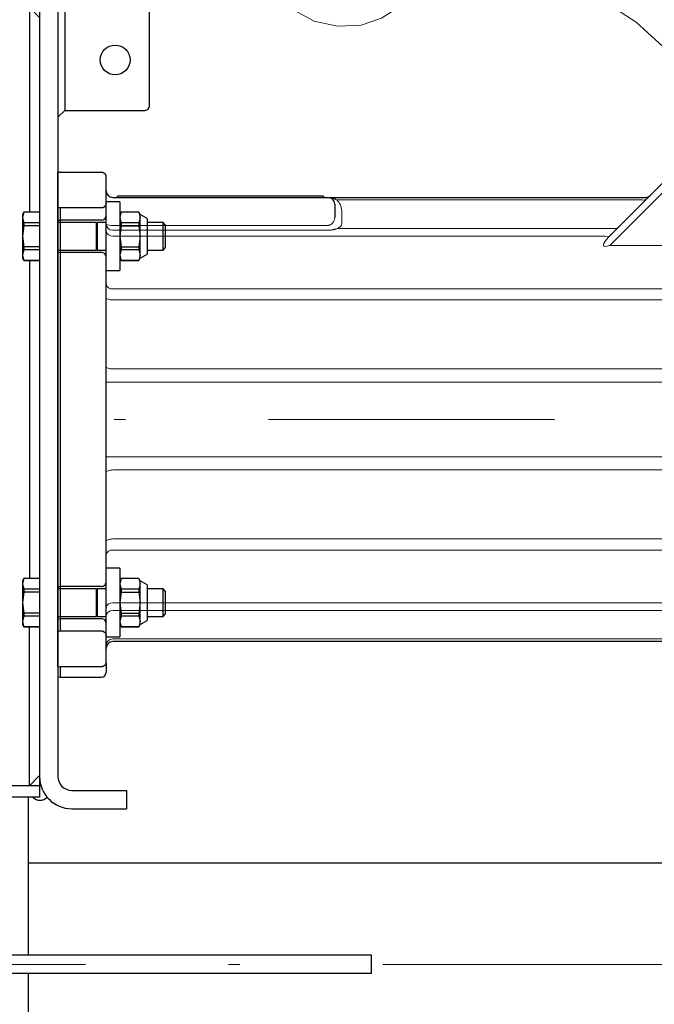
# Model space of a CAD drawing. Units: millimetres. Extents: x 0 to 210, y 0 to 297.
# Drawn here: x 82 to 88, y 87 to 95 of the extents above; entities that cross this region are included whole.
import ezdxf

# ---------------------------------------------------------------- set-up
doc = ezdxf.new("R2010")
doc.units = ezdxf.units.MM
doc.header["$LTSCALE"] = 5
doc.linetypes.add('AUSGEZOGEN', pattern=[0])
doc.linetypes.add('DASHDOT', pattern=[1, 0.5, -0.25, 0, -0.25])
for name, color, linetype in [('Layer21', 7, 'Continuous'), ('Mittellinie', 7, 'Continuous'), ('Volllinie breit', 7, 'Continuous'), ('Volllinie schmal', 7, 'Continuous')]:
    doc.layers.add(name, color=color, linetype=linetype)

# ---------------------------------------------------------------- blocks, each defined once
blk = doc.blocks.new('Rahmen_M2-100_sa_nNn050')
at = {"layer": 'Volllinie breit', "color": 9, "linetype": 'AUSGEZOGEN', "lineweight": 25, "true_color": 0xc0c0c0}
for p, q in [((82.8012, 95.9884), (82.7246, 95.9118)), ((83.0271, 96.0001), (82.8295, 96.0001)), ((82.7129, 95.8835), (82.7129, 95.7001)), ((82.6729, 95.5601), (82.7129, 95.7001)), ((82.5529, 95.5601), (82.7129, 95.5601)), ((82.5529, 95.5601), (82.5529, 88.4601)), ((82.6901, 95.6201), (82.7729, 95.6201)), ((82.7129, 95.5601), (82.7729, 95.6201)), ((82.7129, 95.5601), (82.7129, 88.6401)), ((82.7729, 95.6201), (82.7729, 94.4601)), ((82.4929, 95.4601), (82.5529, 95.5201)), ((82.5529, 95.4601), (79.4529, 95.4601)), ((79.4529, 88.4601), (79.4529, 95.4601)), ((82.5529, 95.3601), (79.4529, 95.3601)), ((82.4629, 95.3601), (82.5529, 95.2701)), ((82.4629, 95.3601), (82.4629, 93.5711)), ((83.5129, 94.5001), (83.5129, 95.353)), ((80.1795, 95.2401), (79.7263, 95.2401)), ((79.749, 95.1801), (80.1569, 95.1801)), ((79.7784, 94.9787), (79.9374, 95.0705)), ((80.1274, 94.9787), (79.9684, 95.0705)), ((79.7629, 94.7683), (79.7629, 94.9518)), ((80.1429, 94.7683), (80.1429, 94.9518)), ((80.6621, 94.9231), (80.7435, 94.9702)), ((80.7621, 94.9702), (80.8435, 94.9233)), ((80.6529, 94.907), (80.653, 94.8129)), ((80.8529, 94.9072), (80.853, 94.8132)), ((80.6623, 94.7969), (80.7438, 94.75)), ((80.8437, 94.7971), (80.7623, 94.75)), ((80.8708, 94.865), (80.8529, 94.8649)), ((80.8708, 94.8555), (80.8529, 94.8555)), ((79.9374, 94.6497), (79.7784, 94.7414)), ((80.1274, 94.7414), (79.9684, 94.6497)), ((82.7129, 94.4001), (82.7729, 94.4601)), ((82.7729, 94.4601), (83.4729, 94.4601)), ((83.2529, 93.6601), (83.1329, 93.6601)), ((83.1329, 93.0601), (83.1329, 93.6601)), ((83.2529, 93.6601), (83.2529, 93.0601)), ((82.415, 93.5711), (82.4029, 93.5501)), ((82.415, 93.5705), (82.4029, 93.5246)), ((82.4029, 93.5501), (82.4029, 93.1701)), ((82.4029, 93.5246), (82.415, 93.4787)), ((82.5529, 93.5711), (82.415, 93.5711)), ((82.415, 93.5711), (82.415, 93.5705)), ((82.5529, 93.5705), (82.415, 93.5705)), ((83.265, 93.5711), (83.2529, 93.5501)), ((83.265, 93.5705), (83.2529, 93.5246)), ((83.2529, 93.5246), (83.265, 93.4787)), ((83.4208, 93.5711), (83.265, 93.5711)), ((83.265, 93.5711), (83.265, 93.5705)), ((83.4208, 93.5705), (83.265, 93.5705)), ((83.4329, 93.5501), (83.4208, 93.5711)), ((83.4208, 93.5711), (83.4208, 93.5705)), ((83.4208, 93.5705), (83.4329, 93.5246)), ((83.4329, 93.5246), (83.4208, 93.4787)), ((83.4929, 93.5161), (83.4329, 93.5501)), ((83.4329, 93.1701), (83.4329, 93.5501)), ((83.4929, 93.5161), (83.4929, 93.2041)), ((82.415, 93.4518), (82.4029, 93.3601)), ((82.415, 93.4787), (82.415, 93.4518)), ((82.5529, 93.4787), (82.415, 93.4787)), ((82.5529, 93.4518), (82.415, 93.4518)), ((83.0505, 93.4801), (82.7129, 93.4801)), ((83.0505, 93.2401), (83.0505, 93.4801)), ((83.1329, 93.4801), (83.0553, 93.4801)), ((83.0553, 93.4801), (83.0553, 93.2401)), ((83.265, 93.4518), (83.2529, 93.3601)), ((83.265, 93.4787), (83.265, 93.4518)), ((83.4208, 93.4787), (83.265, 93.4787)), ((83.265, 93.4518), (83.4208, 93.4518)), ((83.4208, 93.4787), (83.4208, 93.4518)), ((83.4208, 93.4518), (83.4329, 93.3601)), ((83.6314, 93.4801), (83.4929, 93.4801)), ((83.6529, 93.4586), (83.6314, 93.4801)), ((83.6314, 93.2401), (83.6314, 93.4801)), ((83.6529, 93.2616), (83.6529, 93.4586)), ((82.4029, 93.3601), (82.415, 93.2683)), ((83.2529, 93.3601), (83.265, 93.2683)), ((83.4329, 93.3601), (83.4208, 93.2683)), ((82.415, 93.2414), (82.4029, 93.1955)), ((82.415, 93.2683), (82.415, 93.2414)), ((82.5529, 93.2683), (82.415, 93.2683)), ((82.5529, 93.2414), (82.415, 93.2414)), ((82.7129, 93.2401), (83.0505, 93.2401)), ((83.0553, 93.2401), (83.1329, 93.2401)), ((83.265, 93.2414), (83.2529, 93.1955)), ((83.265, 93.2683), (83.4208, 93.2683)), ((83.265, 93.2683), (83.265, 93.2414)), ((83.4208, 93.2414), (83.265, 93.2414)), ((83.4208, 93.2683), (83.4208, 93.2414)), ((83.4208, 93.2414), (83.4329, 93.1955)), ((83.4929, 93.2401), (83.6314, 93.2401)), ((83.6314, 93.2401), (83.6529, 93.2616)), ((82.4029, 93.1955), (82.415, 93.1497)), ((82.4029, 93.1701), (82.415, 93.1491)), ((82.5529, 93.1497), (82.415, 93.1497)), ((82.415, 93.1497), (82.415, 93.1491)), ((82.415, 93.1491), (82.5529, 93.1491)), ((82.4629, 93.1491), (82.4629, 90.3711)), ((83.2529, 93.1955), (83.265, 93.1497)), ((83.2529, 93.1701), (83.265, 93.1491)), ((83.4208, 93.1497), (83.265, 93.1497)), ((83.265, 93.1497), (83.265, 93.1491)), ((83.265, 93.1491), (83.4208, 93.1491)), ((83.4329, 93.1955), (83.4208, 93.1497)), ((83.4208, 93.1491), (83.4329, 93.1701)), ((83.4208, 93.1497), (83.4208, 93.1491)), ((83.4329, 93.1701), (83.4929, 93.2041)), ((83.1329, 93.0601), (83.2529, 93.0601)), ((80.7435, 92.0702), (80.6621, 92.0231)), ((80.7621, 92.0702), (80.8435, 92.0233)), ((80.6529, 92.007), (80.653, 91.9129)), ((80.853, 91.9132), (80.8529, 92.0072)), ((80.8708, 91.965), (80.8529, 91.9649)), ((80.8708, 91.9555), (80.8529, 91.9555)), ((80.6623, 91.8969), (80.7438, 91.85)), ((80.8437, 91.8971), (80.7623, 91.85)), ((83.2529, 90.4601), (83.1329, 90.4601)), ((83.1329, 89.8601), (83.1329, 90.4601)), ((83.2529, 90.4601), (83.2529, 89.8601)), ((82.415, 90.3711), (82.4029, 90.3501)), ((82.415, 90.3705), (82.4029, 90.3246)), ((82.4029, 90.3501), (82.4029, 89.9701)), ((82.4029, 90.3246), (82.415, 90.2787)), ((82.5529, 90.3711), (82.415, 90.3711)), ((82.415, 90.3711), (82.415, 90.3705)), ((82.5529, 90.3705), (82.415, 90.3705)), ((83.265, 90.3711), (83.2529, 90.3501)), ((83.265, 90.3705), (83.2529, 90.3246)), ((83.2529, 90.3246), (83.265, 90.2787)), ((83.4208, 90.3711), (83.265, 90.3711)), ((83.265, 90.3711), (83.265, 90.3705)), ((83.4208, 90.3705), (83.265, 90.3705)), ((83.4329, 90.3501), (83.4208, 90.3711)), ((83.4208, 90.3711), (83.4208, 90.3705)), ((83.4208, 90.3705), (83.4329, 90.3246)), ((83.4329, 90.3246), (83.4208, 90.2787)), ((83.4929, 90.3161), (83.4329, 90.3501)), ((83.4329, 89.9701), (83.4329, 90.3501)), ((83.4929, 90.3161), (83.4929, 90.0041)), ((82.415, 90.2518), (82.4029, 90.1601)), ((82.415, 90.2787), (82.415, 90.2518)), ((82.5529, 90.2787), (82.415, 90.2787)), ((82.5529, 90.2518), (82.415, 90.2518)), ((83.0505, 90.2801), (82.7129, 90.2801)), ((83.0505, 90.0401), (83.0505, 90.2801)), ((83.1329, 90.2801), (83.0553, 90.2801)), ((83.0553, 90.2801), (83.0553, 90.0401)), ((83.265, 90.2518), (83.2529, 90.1601)), ((83.265, 90.2787), (83.265, 90.2518)), ((83.4208, 90.2787), (83.265, 90.2787)), ((83.265, 90.2518), (83.4208, 90.2518)), ((83.4208, 90.2787), (83.4208, 90.2518)), ((83.4208, 90.2518), (83.4329, 90.1601)), ((83.6314, 90.2801), (83.4929, 90.2801)), ((83.6529, 90.2586), (83.6314, 90.2801)), ((83.6314, 90.0401), (83.6314, 90.2801)), ((83.6529, 90.0616), (83.6529, 90.2586)), ((82.4029, 90.1601), (82.415, 90.0683)), ((83.2529, 90.1601), (83.265, 90.0683)), ((83.4329, 90.1601), (83.4208, 90.0683)), ((82.415, 90.0683), (82.415, 90.0414)), ((82.5529, 90.0683), (82.415, 90.0683)), ((83.265, 90.0683), (83.4208, 90.0683)), ((83.265, 90.0683), (83.265, 90.0414)), ((83.4208, 90.0683), (83.4208, 90.0414)), ((83.6314, 90.0401), (83.6529, 90.0616)), ((82.415, 90.0414), (82.4029, 89.9955)), ((82.4029, 89.9955), (82.415, 89.9497)), ((82.4029, 89.9701), (82.415, 89.9491)), ((82.5529, 90.0414), (82.415, 90.0414)), ((82.7129, 90.0401), (83.0505, 90.0401)), ((83.0553, 90.0401), (83.1329, 90.0401)), ((83.265, 90.0414), (83.2529, 89.9955)), ((83.2529, 89.9955), (83.265, 89.9497)), ((83.2529, 89.9701), (83.265, 89.9491)), ((83.4208, 90.0414), (83.265, 90.0414)), ((83.4208, 90.0414), (83.4329, 89.9955)), ((83.4329, 89.9955), (83.4208, 89.9497)), ((83.4208, 89.9491), (83.4329, 89.9701)), ((83.4329, 89.9701), (83.4929, 90.0041)), ((83.4929, 90.0401), (83.6314, 90.0401)), ((82.5529, 89.9497), (82.415, 89.9497)), ((82.415, 89.9497), (82.415, 89.9491)), ((82.415, 89.9491), (82.5529, 89.9491)), ((82.4629, 88.5601), (82.4629, 89.9491)), ((83.4208, 89.9497), (83.265, 89.9497)), ((83.265, 89.9497), (83.265, 89.9491)), ((83.265, 89.9491), (83.4208, 89.9491)), ((83.4208, 89.9497), (83.4208, 89.9491)), ((83.1329, 89.8601), (83.2529, 89.8601)), ((79.7784, 89.1787), (79.9374, 89.2705)), ((80.1274, 89.1787), (79.9684, 89.2705)), ((79.7629, 88.9683), (79.7629, 89.1518)), ((80.1429, 88.9683), (80.1429, 89.1518)), ((80.6529, 89.107), (80.653, 89.0129)), ((80.7435, 89.1702), (80.6621, 89.1231)), ((80.7621, 89.1702), (80.8435, 89.1233)), ((80.8529, 89.1072), (80.853, 89.0132)), ((80.8708, 89.065), (80.8529, 89.0649)), ((80.8708, 89.0555), (80.8529, 89.0555)), ((79.9374, 88.8497), (79.7784, 88.9414)), ((80.1274, 88.9414), (79.9684, 88.8497)), ((80.6623, 88.9969), (80.7438, 88.95)), ((80.8437, 88.9971), (80.7623, 88.95)), ((79.7263, 88.6801), (80.1795, 88.6801)), ((80.1569, 88.7401), (79.749, 88.7401)), ((82.5529, 88.6501), (82.4629, 88.5601)), ((82.5529, 88.5601), (79.4529, 88.5601)), ((82.8329, 88.5201), (83.3129, 88.5201)), ((83.3129, 88.5201), (83.3129, 88.3601)), ((82.5529, 88.4601), (79.4529, 88.4601)), ((82.8329, 88.3601), (83.3129, 88.3601))]:
    blk.add_line(p, q, dxfattribs=at)
for points in [[(79.6641, 95.2181), (79.6712, 95.2228), (79.6747, 95.2251), (79.6783, 95.2273), (79.6819, 95.2293), (79.6837, 95.2303), (79.6855, 95.2312), (79.6874, 95.2321), (79.6893, 95.233), (79.6912, 95.2337), (79.6931, 95.2344), (79.6951, 95.2351), (79.697, 95.2357), (79.699, 95.2363), (79.7011, 95.2368), (79.7031, 95.2372), (79.7052, 95.2376), (79.7093, 95.2383), (79.7135, 95.2389), (79.7178, 95.2393), (79.7263, 95.2401)], [(80.1795, 95.2401), (80.188, 95.2393), (80.1921, 95.2389), (80.1963, 95.2383), (80.2004, 95.2377), (80.2024, 95.2373), (80.2044, 95.2368), (80.2064, 95.2364), (80.2084, 95.2358), (80.2104, 95.2352), (80.2123, 95.2346), (80.2143, 95.2339), (80.2162, 95.2331), (80.2181, 95.2323), (80.22, 95.2314), (80.2218, 95.2304), (80.2237, 95.2295), (80.2274, 95.2274), (80.231, 95.2252), (80.2346, 95.2229), (80.2417, 95.2181)], [(79.7263, 88.6801), (79.7179, 88.6808), (79.7137, 88.6813), (79.7095, 88.6818), (79.7054, 88.6825), (79.7034, 88.6829), (79.7014, 88.6833), (79.6994, 88.6838), (79.6974, 88.6843), (79.6955, 88.6849), (79.6935, 88.6856), (79.6916, 88.6863), (79.6896, 88.6871), (79.6877, 88.6879), (79.6859, 88.6888), (79.684, 88.6897), (79.6821, 88.6907), (79.6785, 88.6928), (79.6748, 88.695), (79.6713, 88.6973), (79.6641, 88.702)], [(80.2417, 88.702), (80.2347, 88.6973), (80.2311, 88.6951), (80.2276, 88.6929), (80.224, 88.6908), (80.2221, 88.6898), (80.2203, 88.6889), (80.2184, 88.688), (80.2166, 88.6872), (80.2147, 88.6864), (80.2127, 88.6857), (80.2108, 88.6851), (80.2088, 88.6845), (80.2068, 88.6839), (80.2048, 88.6834), (80.2027, 88.683), (80.2007, 88.6826), (80.1965, 88.6819), (80.1923, 88.6813), (80.1881, 88.6809), (80.1795, 88.6801)]]:
    blk.add_lwpolyline(points, dxfattribs=at)
for centre, radius in [((79.9529, 94.8601), 0.3), ((79.9529, 94.8601), 0.19), ((79.9529, 94.8601), 0.156), ((79.9529, 94.8601), 0.12), ((79.9529, 94.8601), 0.0985), ((80.7529, 94.8601), 0.1), ((83.2129, 94.9001), 0.13), ((80.7529, 94.8601), 0.0601), ((80.7529, 94.8601), 0.06), ((80.7529, 94.8601), 0.0477), ((80.7529, 91.9601), 0.1), ((80.7529, 91.9601), 0.0601), ((80.7529, 91.9601), 0.06), ((80.7529, 91.9601), 0.0477), ((79.9529, 89.0601), 0.3), ((79.9529, 89.0601), 0.19), ((79.9529, 89.0601), 0.156), ((79.9529, 89.0601), 0.12), ((79.9529, 89.0601), 0.0985), ((80.7529, 89.0601), 0.1), ((80.7529, 89.0601), 0.0601), ((80.7529, 89.0601), 0.06), ((80.7529, 89.0601), 0.0477)]:
    blk.add_circle(centre, radius, dxfattribs=at)
for centre, radius, start, end in [((82.8295, 95.9601), 0.04, 90, 135), ((82.7529, 95.8835), 0.04, 135, 180), ((79.9529, 94.8601), 0.46, 128.88601, 51.11399), ((79.9529, 94.8601), 0.4, 132.83343, 47.16657), ((79.749, 95.0801), 0.1, 90, 132.83343), ((80.1569, 95.0801), 0.1, 47.16657, 90), ((79.9529, 94.8601), 0.211, 85.77957, 94.22043), ((79.9529, 94.8601), 0.211, 145.77957, 154.22043), ((79.9529, 94.8601), 0.211, 25.77957, 34.22043), ((80.7529, 94.8601), 0.118, 2.36578, 357.78089), ((80.7529, 94.8601), 0.1105, 85.2531, 94.89357), ((80.7529, 94.8601), 0.1105, 145.2531, 154.89357), ((80.7529, 94.8601), 0.1105, 25.2531, 34.89357), ((80.7529, 94.8601), 0.1105, 205.2531, 214.89357), ((80.7529, 94.8601), 0.1105, 325.2531, 334.89357), ((79.9529, 94.8601), 0.211, 205.77957, 214.22043), ((79.9529, 94.8601), 0.211, 325.77957, 334.22043), ((80.7529, 94.8601), 0.1105, 265.2531, 274.89357), ((79.9529, 94.8601), 0.211, 265.77957, 274.22043), ((83.4729, 94.5001), 0.04, 270, 0), ((83.0529, 93.4801), 0.0024, 180, 360), ((83.0529, 93.2401), 0.0024, 360, 180), ((80.7529, 91.9601), 0.118, 2.36578, 357.78089), ((80.7529, 91.9601), 0.1105, 85.2531, 94.89357), ((80.7529, 91.9601), 0.1105, 145.2531, 154.89357), ((80.7529, 91.9601), 0.1105, 25.2531, 34.89357), ((80.7529, 91.9601), 0.1105, 205.2531, 214.89357), ((80.7529, 91.9601), 0.1105, 325.2531, 334.89357), ((80.7529, 91.9601), 0.1105, 265.2531, 274.89357), ((83.0529, 90.2801), 0.0024, 180, 0), ((83.0529, 90.0401), 0.0024, 360, 180), ((79.9529, 89.0601), 0.46, 308.88601, 231.11399), ((79.9529, 89.0601), 0.4, 312.83343, 227.16657), ((79.9529, 89.0601), 0.211, 85.77957, 94.22043), ((79.9529, 89.0601), 0.211, 145.77957, 154.22043), ((79.9529, 89.0601), 0.211, 25.77957, 34.22043), ((80.7529, 89.0601), 0.118, 2.36578, 357.78089), ((80.7529, 89.0601), 0.1105, 145.2531, 154.89357), ((80.7529, 89.0601), 0.1105, 85.2531, 94.89357), ((80.7529, 89.0601), 0.1105, 25.2531, 34.89357), ((79.9529, 89.0601), 0.211, 205.77957, 214.22043), ((79.9529, 89.0601), 0.211, 325.77957, 334.22043), ((80.7529, 89.0601), 0.1105, 205.2531, 214.89357), ((80.7529, 89.0601), 0.1105, 265.2531, 274.89357), ((80.7529, 89.0601), 0.1105, 325.2531, 334.89357), ((79.9529, 89.0601), 0.211, 265.77957, 274.22043), ((79.749, 88.8401), 0.1, 227.16657, 270), ((80.1569, 88.8401), 0.1, 270, 312.83343), ((82.8329, 88.6401), 0.28, 180, 270), ((82.8329, 88.6401), 0.12, 180, 270), ((82.5557, 88.5228), 0.0888, 225, 315)]:
    blk.add_arc(centre, radius, start, end, dxfattribs=at)
blk = doc.blocks.new('TE17_PL24_SAL_nNn051')
at = {"layer": 'Volllinie breit', "color": 9, "linetype": 'AUSGEZOGEN', "lineweight": 25, "true_color": 0xc0c0c0}
for p, q in [((87.5289, 93.3561), (88.8673, 94.6944)), ((82.7329, 93.9201), (82.7129, 93.919)), ((82.7129, 89.6011), (82.7129, 93.919)), ((82.7329, 93.9201), (83.0929, 93.9201)), ((83.1328, 93.8828), (83.1329, 93.88)), ((83.1329, 89.6402), (83.1329, 93.88)), ((83.1929, 93.7001), (87.8481, 93.7001)), ((83.2329, 93.7001), (83.2329, 93.7101)), ((85.0329, 93.7101), (83.2329, 93.7101)), ((85.0329, 93.7101), (85.0329, 93.7001)), ((83.0929, 93.6074), (82.7329, 93.6074)), ((82.7329, 93.6074), (82.7329, 89.9128)), ((83.1329, 93.649), (83.1312, 93.6363)), ((85.1329, 93.6401), (85.1329, 93.523)), ((82.7129, 93.5011), (82.7329, 93.5001)), ((83.0929, 93.5001), (82.7329, 93.5001)), ((82.7129, 93.219), (82.7329, 93.2201)), ((82.7329, 93.2201), (83.0929, 93.2201)), ((82.7129, 90.3011), (82.7329, 90.3001)), ((83.0929, 90.3001), (82.7329, 90.3001)), ((82.7129, 90.019), (82.7329, 90.0201)), ((82.7329, 90.0201), (83.0929, 90.0201)), ((82.7329, 89.9128), (83.0929, 89.9128)), ((83.1312, 89.8839), (83.1329, 89.8712)), ((89.95, 89.8201), (83.1929, 89.8201)), ((83.1329, 89.6402), (83.1328, 89.6373)), ((83.1329, 89.6347), (83.1329, 89.5501)), ((82.7129, 89.6011), (82.7329, 89.6001)), ((82.7129, 89.6011), (82.7129, 89.5111)), ((83.0929, 89.6001), (82.7329, 89.6001)), ((82.7329, 89.6001), (82.7329, 89.5101)), ((82.7129, 89.5111), (82.7329, 89.5101)), ((82.7329, 89.5101), (83.0929, 89.5101))]:
    blk.add_line(p, q, dxfattribs=at)
for points in [[(83.0929, 93.9201), (83.0953, 93.9199), (83.0977, 93.9197), (83.1, 93.9194), (83.1023, 93.919), (83.1045, 93.9184), (83.1066, 93.9177), (83.1085, 93.9169), (83.1104, 93.9161), (83.1118, 93.9153), (83.1132, 93.9145), (83.1145, 93.9137), (83.1158, 93.9129), (83.1169, 93.912), (83.1181, 93.9112), (83.1192, 93.9102), (83.1202, 93.9093), (83.1218, 93.9078), (83.1233, 93.9061), (83.1247, 93.9045), (83.1259, 93.9028), (83.127, 93.9011), (83.1281, 93.8993), (83.1289, 93.8976), (83.1297, 93.8958), (83.1303, 93.8942), (83.1308, 93.8926), (83.1312, 93.891), (83.1316, 93.8894), (83.1323, 93.8861), (83.1328, 93.8828)], [(83.1312, 93.6363), (83.1298, 93.6328), (83.129, 93.6311), (83.1282, 93.6294), (83.1273, 93.6277), (83.1264, 93.626), (83.1254, 93.6244), (83.1242, 93.6228), (83.1233, 93.6216), (83.1223, 93.6205), (83.1212, 93.6193), (83.1201, 93.6182), (83.1189, 93.6171), (83.1176, 93.6161), (83.1163, 93.6151), (83.1149, 93.6141), (83.1138, 93.6134), (83.1127, 93.6127), (83.1115, 93.6121), (83.1103, 93.6115), (83.1091, 93.6109), (83.1078, 93.6103), (83.1065, 93.6098), (83.1052, 93.6094), (83.1029, 93.6087), (83.1005, 93.6081), (83.0993, 93.6079), (83.0981, 93.6077), (83.0969, 93.6076), (83.0957, 93.6075), (83.0929, 93.6074)], [(83.0929, 89.9128), (83.0956, 89.9126), (83.0982, 89.9123), (83.1008, 89.9119), (83.1021, 89.9117), (83.1033, 89.9114), (83.1045, 89.911), (83.1057, 89.9107), (83.1069, 89.9102), (83.1081, 89.9098), (83.1092, 89.9093), (83.1103, 89.9087), (83.1124, 89.9076), (83.1139, 89.9067), (83.1152, 89.9058), (83.1166, 89.9048), (83.1178, 89.9038), (83.1191, 89.9028), (83.1202, 89.9018), (83.1213, 89.9007), (83.1224, 89.8996), (83.1238, 89.898), (83.1251, 89.8963), (83.1262, 89.8946), (83.1273, 89.8929), (83.1283, 89.8912), (83.1291, 89.8894), (83.1299, 89.8876), (83.1306, 89.8858), (83.1312, 89.8839)], [(83.1328, 89.6373), (83.1316, 89.6319), (83.1309, 89.6293), (83.1301, 89.6266), (83.1297, 89.6253), (83.1292, 89.624), (83.1287, 89.6227), (83.1281, 89.6214), (83.1274, 89.6201), (83.1267, 89.6189), (83.126, 89.6176), (83.1252, 89.6164), (83.1244, 89.6153), (83.1235, 89.6143), (83.1226, 89.6132), (83.1217, 89.6122), (83.1206, 89.6112), (83.1196, 89.6102), (83.1185, 89.6093), (83.1173, 89.6084), (83.1162, 89.6076), (83.1151, 89.6068), (83.114, 89.6061), (83.1128, 89.6054), (83.1116, 89.6047), (83.1104, 89.6041), (83.1091, 89.6035), (83.1077, 89.6029), (83.1058, 89.6022), (83.1038, 89.6016), (83.1017, 89.601), (83.0996, 89.6006), (83.0979, 89.6004), (83.0963, 89.6003), (83.0929, 89.6001)]]:
    blk.add_lwpolyline(points, dxfattribs=at)
for centre, radius, start, end in [((83.0929, 93.8801), 0.04, 0, 3.95316), ((83.1929, 93.7601), 0.06, 180, 270), ((85.0729, 93.6401), 0.06, 0, 90), ((87.8481, 93.7601), 0.06, 270, 315), ((83.0929, 93.5401), 0.04, 270, 0), ((83.0929, 93.1801), 0.04, 0, 90), ((83.0929, 90.3401), 0.04, 270, 0), ((83.0929, 89.9801), 0.04, 0, 90), ((83.1929, 89.7601), 0.06, 90, 180), ((83.0929, 89.6401), 0.04, 356.04684, 0), ((83.0929, 89.5501), 0.04, 270, 0)]:
    blk.add_arc(centre, radius, start, end, dxfattribs=at)
for start_param, end_param in [(0.771334, 0.771902), (5.511284, 5.511851)]:
    blk.add_ellipse((46.4788, 91.7601), major_axis=(50.565, 0), ratio=0.052408, start_param=start_param, end_param=end_param, dxfattribs=at)
at = {"layer": 'Volllinie schmal', "color": 136, "linetype": 'AUSGEZOGEN', "lineweight": 18, "true_color": 0x008080}
for p, q in [((88.9097, 94.652), (87.5362, 93.2785)), ((87.8207, 93.6772), (85.1492, 93.6772)), ((83.1312, 93.6363), (83.1329, 93.6363)), ((85.1929, 93.5847), (85.1929, 93.4675)), ((83.1929, 93.4556), (85.0729, 93.4556)), ((85.0729, 93.4134), (83.1929, 93.4134)), ((85.1545, 93.4276), (87.571, 93.4276)), ((87.4929, 93.3625), (83.1929, 93.3625)), ((87.5362, 93.2785), (89.9143, 93.2785)), ((83.1929, 92.9012), (89.95, 92.9012)), ((89.95, 92.8039), (83.1929, 92.8039)), ((83.1929, 92.2011), (89.95, 92.2011)), ((83.1329, 92.0863), (89.95, 92.0863)), ((83.1329, 91.4339), (89.95, 91.4339)), ((89.95, 91.3191), (83.1929, 91.3191)), ((83.1929, 90.7163), (89.95, 90.7163)), ((89.95, 90.619), (83.1929, 90.619)), ((83.1929, 90.1576), (89.95, 90.1576)), ((89.95, 90.0926), (83.1929, 90.0926)), ((83.1312, 89.8839), (83.1329, 89.8839)), ((83.1929, 89.8429), (89.95, 89.8429))]:
    blk.add_line(p, q, dxfattribs=at)
for points in [[(85.0729, 93.7001), (85.0732, 93.7001), (85.0756, 93.7001), (85.078, 93.7), (85.0804, 93.6999), (85.0828, 93.6997), (85.0876, 93.6993), (85.0924, 93.6988), (85.0961, 93.6982), (85.0998, 93.6976), (85.1035, 93.6968), (85.1072, 93.696), (85.1108, 93.6951), (85.1145, 93.694), (85.118, 93.6928), (85.1216, 93.6915), (85.1251, 93.69), (85.1287, 93.6884), (85.1321, 93.6867), (85.1356, 93.6849), (85.139, 93.6831), (85.1424, 93.6812), (85.1492, 93.6772)], [(85.0729, 93.4556), (85.0758, 93.4558), (85.0787, 93.4561), (85.0815, 93.4565), (85.0829, 93.4568), (85.0843, 93.4571), (85.0858, 93.4575), (85.0872, 93.458), (85.0887, 93.4585), (85.0901, 93.459), (85.0922, 93.4599), (85.0942, 93.4609), (85.0962, 93.462), (85.0981, 93.463), (85.1, 93.4642), (85.1018, 93.4654), (85.1035, 93.4666), (85.1052, 93.4678), (85.1074, 93.4697), (85.1096, 93.4716), (85.1137, 93.4754)], [(85.1545, 93.4276), (85.1461, 93.4249), (85.1418, 93.4235), (85.1374, 93.4223), (85.1339, 93.4213), (85.1303, 93.4204), (85.1266, 93.4195), (85.1229, 93.4186), (85.119, 93.4179), (85.1152, 93.4171), (85.1112, 93.4165), (85.1072, 93.4159), (85.103, 93.4154), (85.0988, 93.415), (85.0945, 93.4146), (85.0902, 93.4143), (85.0816, 93.4138), (85.0729, 93.4134)], [(83.1929, 92.8039), (83.1812, 92.8043), (83.17, 92.8056), (83.1596, 92.8077), (83.1505, 92.8106), (83.143, 92.8141), (83.1375, 92.818), (83.1341, 92.8224), (83.1329, 92.8268)], [(83.1929, 92.2011), (83.1812, 92.2015), (83.17, 92.2029), (83.1596, 92.205), (83.1505, 92.2078), (83.143, 92.2113), (83.1375, 92.2153), (83.1341, 92.2196), (83.1329, 92.2241)], [(83.1929, 91.3191), (83.1812, 91.3186), (83.17, 91.3173), (83.1596, 91.3152), (83.1505, 91.3123), (83.143, 91.3089), (83.1375, 91.3049), (83.1341, 91.3006), (83.1329, 91.2961)], [(83.1929, 90.7163), (83.1812, 90.7159), (83.17, 90.7145), (83.1596, 90.7124), (83.1505, 90.7096), (83.143, 90.7061), (83.1375, 90.7021), (83.1341, 90.6978), (83.1329, 90.6933)]]:
    blk.add_lwpolyline(points, dxfattribs=at)
for centre, radius, start, end in [((85.0729, 93.5847), 0.12, 0, 50.50126), ((87.829, 93.7257), 0.0492, 260.23253, 313.85468), ((83.1894, 93.47), 0.0567, 184.00894, 273.5132), ((83.1784, 93.5498), 0.0953, 241.5184, 278.77946), ((83.1854, 93.4156), 0.0536, 191.42195, 278.04927), ((87.5793, 93.4761), 0.0492, 260.23301, 313.85456), ((87.5142, 93.393), 0.0371, 235.14325, 304.85675), ((83.1854, 92.9542), 0.0536, 191.42193, 278.04939), ((83.1854, 90.5659), 0.0536, 81.95061, 168.57807), ((83.1854, 90.1046), 0.0536, 81.95073, 168.57805), ((83.1907, 90.0348), 0.0579, 87.82415, 177.64421), ((83.1907, 89.7851), 0.0579, 87.82407, 177.6443)]:
    blk.add_arc(centre, radius, start, end, dxfattribs=at)
for centre, major_axis, ratio, start_param, end_param in [((85.0729, 93.523), (0, 0.0649), 0.924954, 3.888662, 4.712389), ((85.0729, 93.4675), (0.12, 0), 0.453744, 5.459458, 6.283185), ((87.6562, 93.3985), (0.1727, 0.121), 0.228979, 2.226595, 3.797391)]:
    blk.add_ellipse(centre, major_axis=major_axis, ratio=ratio, start_param=start_param, end_param=end_param, dxfattribs=at)
blk = doc.blocks.new('PR216_sa_nNn053')
at = {"layer": 'Mittellinie', "color": 1, "linetype": 'DASHDOT', "lineweight": 18, "true_color": 0xff0000}
blk.add_line((79.4529, 91.7601), (103.0698, 91.7601), dxfattribs=at)
blk = doc.blocks.new('TRE216_PL24_M2-100_SAL_nNn049')
for name in ['PR216_sa_nNn053', 'Rahmen_M2-100_sa_nNn050', 'TE17_PL24_SAL_nNn051']:
    blk.add_blockref(name, (0, 0))
blk = doc.blocks.new('AVMS150_sa_nNn067')
at = {"layer": 'Volllinie breit', "color": 9, "linetype": 'AUSGEZOGEN', "lineweight": 25, "true_color": 0xc0c0c0}
for p, q in [((82.4529, 88.4601), (82.4529, 87.0794)), ((82.4529, 87.8884), (89.6029, 87.8884)), ((85.4529, 87.0794), (80.6529, 87.0794)), ((85.4529, 86.9194), (85.4529, 87.0794)), ((85.4529, 86.9194), (80.6529, 86.9194)), ((82.4529, 86.9194), (82.4529, 73.0994))]:
    blk.add_line(p, q, dxfattribs=at)
blk = doc.blocks.new('GUPK_TRE_SA_nNn068')
at = {"layer": 'Mittellinie', "color": 1, "linetype": 'DASHDOT', "lineweight": 18, "true_color": 0xff0000}
blk.add_line((80.4529, 86.9994), (96.6029, 86.9994), dxfattribs=at)
blk = doc.blocks.new('Plh193_nNn01')
at = {"layer": 'Layer21', "color": 2, "linetype": 'DASHDOT', "lineweight": 18, "true_color": 0xffff00}
blk.add_lwpolyline([(88.21722, 94.77978), (87.99947, 95.0172), (87.76839, 95.22984), (87.45677, 95.43402), (87.10669, 95.61765), (86.68704, 95.81443), (86.29168, 95.85195), (85.99466, 95.64645), (85.70261, 95.36719), (85.54044, 95.26526), (85.36369, 95.2056), (85.15705, 95.19535), (84.95215, 95.23792), (84.6465, 95.40434), (84.39536, 95.64996), (84.22189, 95.88891), (84.06837, 96.13957)], dxfattribs=at)
for name in ['AVMS150_sa_nNn067', 'TRE216_PL24_M2-100_SAL_nNn049', 'GUPK_TRE_SA_nNn068']:
    blk.add_blockref(name, (0, 0))

msp = doc.modelspace()

# ---------------------------------------------------------------- block references
msp.add_blockref('Plh193_nNn01', (0, 0))

doc.saveas('drawing.dxf')
